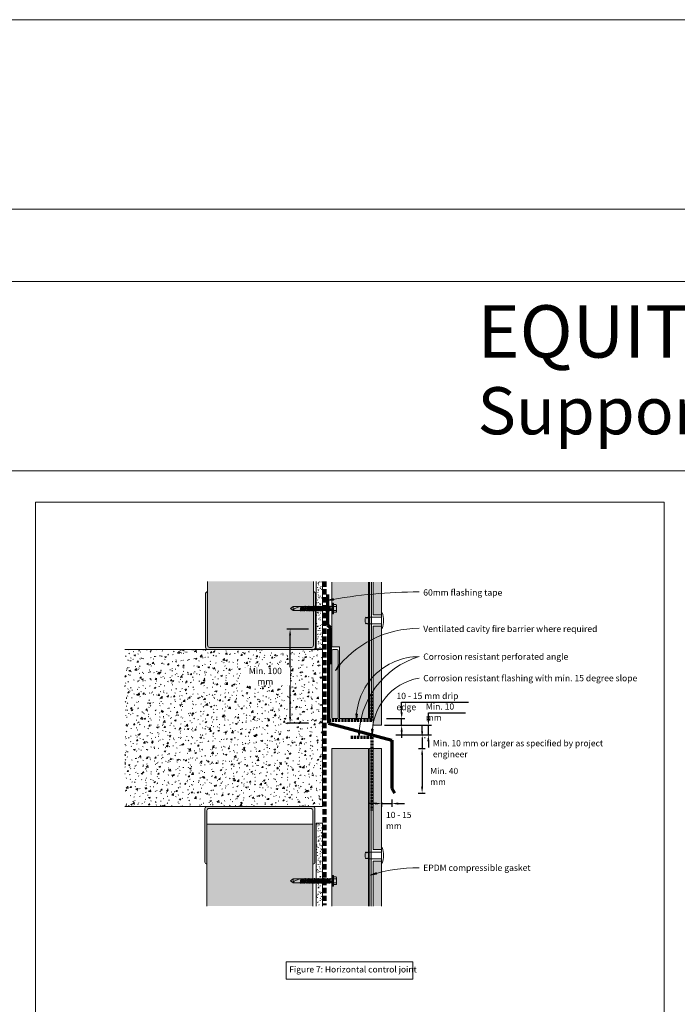
# Model space of a CAD drawing. Units: millimetres. Extents: x 126 to 11016, y 88 to 8250.
# Drawn here: x 6971 to 7599, y 7310 to 8250 of the extents above; entities that cross this region are included whole.
import ezdxf

# ---------------------------------------------------------------- set-up
doc = ezdxf.new("R2010")
doc.units = ezdxf.units.MM
doc.linetypes.add('Dash - 05mm', pattern=[7.5, 5, -2.5])
doc.linetypes.add('KF_Dash_Small', pattern=[3, 2, -1])
for name, color, linetype, lineweight in [('Annotation', 255, 'Continuous', 9), ('EQUITONE & Fixings', 253, 'Continuous', 9), ('Flashing & angle', 100, 'Continuous', 9), ('flexible air barrier (pliable membrane) & tape', 140, 'Continuous', 9), ('Gasket & sealant & foam tapes', 141, 'Continuous', 9), ('Line', 7, 'Continuous', 9), ('Rigid Air Barrier', 210, 'Continuous', 9), ('Structure', 7, 'Continuous', 9)]:
    doc.layers.add(name, color=color, linetype=linetype, lineweight=lineweight)
doc.layers.add('Subframing', color=254, linetype='Continuous', lineweight=9, transparency=0.08)
doc.styles.add('Arial', font='arial.ttf', dxfattribs={"width": 0.85, "height": 5.901198})
doc.styles.add('Arial_1', font='arial.ttf', dxfattribs={"height": 5.901198})
doc.styles.add('Conduit ITC Light', font='txt', dxfattribs={"width": 0.85, "height": 6})
doc.styles.add('Conduit ITC Light_1', font='txt', dxfattribs={"height": 6})
doc.dimstyles.new('1_Annotation', dxfattribs={"dimscale": 304.8, "dimtxt": 6, "dimasz": 0.019685, "dimexe": 0.009843, "dimexo": 0.009843, "dimgap": 0.003281, "dimtad": 3, "dimtih": 1, "dimtoh": 1, "dimdec": 0, "dimzin": 0, "dimdsep": 46, "dimtxsty": 'Arial', "dimsah": 1, "dimcen": 0.09, "dimaunit": 1, "dimadec": 4, "dimazin": 0, "dimtfac": 1, "dimtdec": 4, "dimtix": 1, "dimtmove": 2, "dimatfit": 3, "dimfxl": 1, "dimtvp": 1, "dimtolj": 1, "dimtzin": 0, "dimarcsym": 2})
doc.dimstyles.new('1_Annotation_1', dxfattribs={"dimscale": 304.8, "dimtxt": 6.041376, "dimasz": 0.019685, "dimexe": 0.009843, "dimexo": 0.009843, "dimgap": 0.003281, "dimtad": 3, "dimtih": 1, "dimtoh": 1, "dimdec": 0, "dimzin": 0, "dimdsep": 46, "dimtxsty": 'Conduit ITC Light', "dimsah": 1, "dimcen": 0.09, "dimazin": 0, "dimtfac": 1, "dimtdec": 4, "dimtix": 1, "dimtmove": 0, "dimatfit": 3, "dimfxl": 1, "dimtvp": 1, "dimtolj": 1, "dimtzin": 0, "dimarcsym": 2})
doc.dimstyles.new('1_Annotation_opaque', dxfattribs={"dimscale": 304.8, "dimtxt": 6.041376, "dimasz": 0.019685, "dimexe": 0.009843, "dimexo": 0.009843, "dimgap": 0.003281, "dimtad": 3, "dimtih": 1, "dimtoh": 1, "dimdec": 0, "dimzin": 0, "dimdsep": 46, "dimtxsty": 'Conduit ITC Light_1', "dimsah": 1, "dimcen": 0.09, "dimazin": 0, "dimtfac": 1, "dimtdec": 4, "dimtix": 1, "dimtmove": 0, "dimatfit": 3, "dimfxl": 1, "dimtvp": 1, "dimtfill": 1, "dimtolj": 1, "dimtzin": 0, "dimarcsym": 2})
pattern_1 = [(0, (4230.1908, 5224.4752), (8.128, 2.032), [0.671, -5.425, 0.671, -5.425, -32.512]), (0, (4230.1908, 5224.4752), (8.128, 2.032), [-12.192, 0.671, -11.521, 0.671, -5.425, -14.224]), (0, (4230.1908, 5224.4752), (8.128, 2.032), [-30.48, 0.671, -3.393, 0.671, -9.489]), (120, (4233.2388, 5225.4912), (-5.8237636, 6.0230545), [0.671, -5.425, 0.671, -5.425, -32.512]), (120, (4233.2388, 5225.4912), (-5.8237636, 6.0230545), [-12.192, 0.671, -11.521, 0.671, -5.425, -14.224]), (120, (4233.2388, 5225.4912), (-5.8237636, 6.0230545), [-30.48, 0.671, -3.393, 0.671, -9.489]), (240, (4234.2548, 5229.5552), (-2.3042364, -8.0550545), [0.671, -5.425, 0.671, -5.425, -32.512]), (240, (4234.2548, 5229.5552), (-2.3042364, -8.0550545), [-12.192, 0.671, -11.521, 0.671, -5.425, -14.224]), (240, (4234.2548, 5229.5552), (-2.3042364, -8.0550545), [-30.48, 0.671, -3.393, 0.671, -9.489])]

# ---------------------------------------------------------------- blocks, each defined once
blk = doc.blocks.new('*D1073')
at = {"layer": 'Annotation', "color": 0, "lineweight": -2, "transparency": 16777216}
for p, q in [((7351.91, 7554.13), (7358.43, 7554.13)), ((7355.43, 7548.13), (7355.43, 7517.6)), ((7351.68, 7511.6), (7358.43, 7511.6))]:
    blk.add_line(p, q, dxfattribs=at)
at = {"layer": 'Annotation', "color": 0, "transparency": 16777216}
for points in [[(7354.43, 7548.13), (7356.43, 7548.13), (7355.43, 7554.13)], [(7354.43, 7517.6), (7356.43, 7517.6), (7355.43, 7511.6)]]:
    blk.add_solid(points, dxfattribs=at)
at = {"layer": 'Defpoints', "color": 0, "transparency": 16777216}
for p in [(7348.91, 7554.13), (7348.68, 7511.6), (7355.43, 7511.6)]:
    blk.add_point(p, dxfattribs=at)
at = {"layer": 'Annotation', "color": 0, "transparency": 16777216, "insert": (7363.19, 7535.62), "char_height": 5.9012, "width": 41.2085, "attachment_point": 1, "line_spacing_factor": 1.059891, "style": 'Arial'}
blk.add_mtext('\\A1;Min. 40 mm', dxfattribs=at)
blk = doc.blocks.new('*D1074')
at = {"layer": 'Annotation', "color": 0, "lineweight": -2, "transparency": 16777216}
for p, q in [((7310.63, 7501.55), (7304.63, 7501.55)), ((7316.63, 7502.79), (7316.63, 7498.55)), ((7316.63, 7501.55), (7326.58, 7501.55)), ((7326.58, 7505.35), (7326.58, 7498.55)), ((7332.58, 7501.55), (7338.58, 7501.55))]:
    blk.add_line(p, q, dxfattribs=at)
at = {"layer": 'Annotation', "color": 0, "transparency": 16777216}
for points in [[(7310.63, 7502.55), (7310.63, 7500.55), (7316.63, 7501.55)], [(7332.58, 7502.55), (7332.58, 7500.55), (7326.58, 7501.55)]]:
    blk.add_solid(points, dxfattribs=at)
at = {"layer": 'Defpoints', "color": 0, "transparency": 16777216}
for p in [(7316.63, 7505.79), (7326.58, 7508.35), (7326.58, 7501.55)]:
    blk.add_point(p, dxfattribs=at)
at = {"layer": 'Annotation', "color": 0, "transparency": 16777216, "insert": (7320.99, 7493.67), "char_height": 5.9012, "width": 40.4454, "attachment_point": 1, "line_spacing_factor": 1.059891, "style": 'Arial'}
blk.add_mtext('\\A1;10 - 15 mm', dxfattribs=at)
blk = doc.blocks.new('*D1075')
at = {"layer": 'Annotation', "color": 0, "lineweight": -2, "transparency": 16777216}
for p, q in [((7247.05, 7668.1), (7226.44, 7668.1)), ((7229.44, 7584.19), (7229.44, 7662.1)), ((7247.05, 7578.19), (7226.44, 7578.19))]:
    blk.add_line(p, q, dxfattribs=at)
at = {"layer": 'Annotation', "color": 0, "transparency": 16777216}
for points in [[(7228.44, 7662.1), (7230.44, 7662.1), (7229.44, 7668.1)], [(7228.44, 7584.19), (7230.44, 7584.19), (7229.44, 7578.19)]]:
    blk.add_solid(points, dxfattribs=at)
at = {"layer": 'Defpoints', "color": 0, "transparency": 16777216}
for p in [(7229.44, 7668.1), (7250.05, 7668.1), (7250.05, 7578.19)]:
    blk.add_point(p, dxfattribs=at)
at = {"layer": 'Annotation', "color": 0, "transparency": 16777216, "insert": (7205.81, 7623.14), "char_height": 6, "width": 46.0416, "attachment_point": 5, "style": 'Conduit ITC Light_1', "bg_fill": 3, "box_fill_scale": 1.1, "bg_fill_color": 256, "bg_fill_true_color": 13158600, "bg_fill_transparency": 0}
blk.add_mtext('\\A1;Min. 100 mm', dxfattribs=at)
blk = doc.blocks.new('*D1076')
at = {"layer": 'Annotation', "color": 0, "lineweight": -2, "transparency": 16777216}
for p, q in [((7355.43, 7570.58), (7355.43, 7576.58)), ((7355.43, 7564.58), (7355.43, 7554.13)), ((7357.69, 7564.58), (7358.43, 7564.58)), ((7351.91, 7554.13), (7358.43, 7554.13)), ((7355.43, 7548.13), (7355.43, 7542.13))]:
    blk.add_line(p, q, dxfattribs=at)
at = {"layer": 'Annotation', "color": 0, "transparency": 16777216}
for points in [[(7354.43, 7570.58), (7356.43, 7570.58), (7355.43, 7564.58)], [(7354.43, 7548.13), (7356.43, 7548.13), (7355.43, 7554.13)]]:
    blk.add_solid(points, dxfattribs=at)
at = {"layer": 'Defpoints', "color": 0, "transparency": 16777216}
for p in [(7354.69, 7564.58), (7348.91, 7554.13), (7355.43, 7554.13)]:
    blk.add_point(p, dxfattribs=at)
at = {"layer": 'Annotation', "color": 0, "transparency": 16777216, "insert": (7365.73, 7562.11), "char_height": 5.9012, "width": 185.1841, "attachment_point": 1, "line_spacing_factor": 1.059891, "style": 'Arial'}
blk.add_mtext('\\A1;Min. 10 mm or larger as specified by project engineer', dxfattribs=at)
blk = doc.blocks.new('*D1077')
at = {"layer": 'Annotation', "color": 0, "lineweight": -2, "transparency": 16777216}
for p, q in [((7361.39, 7582.27), (7361.39, 7588.27)), ((7361.39, 7588.27), (7396.71, 7588.27)), ((7330.53, 7576.27), (7364.39, 7576.27)), ((7361.39, 7567.09), (7361.39, 7576.27)), ((7330.43, 7567.09), (7364.39, 7567.09)), ((7361.39, 7561.09), (7361.39, 7555.09))]:
    blk.add_line(p, q, dxfattribs=at)
at = {"layer": 'Annotation', "color": 0, "transparency": 16777216}
for points in [[(7360.39, 7582.27), (7362.39, 7582.27), (7361.39, 7576.27)], [(7360.39, 7561.09), (7362.39, 7561.09), (7361.39, 7567.09)]]:
    blk.add_solid(points, dxfattribs=at)
at = {"layer": 'Defpoints', "color": 0, "transparency": 16777216}
for p in [(7327.53, 7576.27), (7361.39, 7576.27), (7327.43, 7567.09)]:
    blk.add_point(p, dxfattribs=at)
at = {"layer": 'Annotation', "color": 0, "transparency": 16777216, "insert": (7358.95, 7597.27), "char_height": 6, "width": 41.2085, "attachment_point": 1, "line_spacing_factor": 1.059891, "style": 'Conduit ITC Light'}
blk.add_mtext('\\A1;Min. 10 mm', dxfattribs=at)
blk = doc.blocks.new('*D1078')
at = {"layer": 'Annotation', "color": 0, "lineweight": -2, "transparency": 16777216}
for p, q in [((7335.89, 7588.63), (7335.89, 7598.3)), ((7335.89, 7598.3), (7399.82, 7598.3)), ((7319.63, 7576.27), (7338.89, 7576.27)), ((7321.59, 7582.63), (7338.89, 7582.63)), ((7335.89, 7576.27), (7335.89, 7582.63)), ((7335.89, 7570.27), (7335.89, 7564.27))]:
    blk.add_line(p, q, dxfattribs=at)
at = {"layer": 'Annotation', "color": 0, "transparency": 16777216}
for points in [[(7334.89, 7588.63), (7336.89, 7588.63), (7335.89, 7582.63)], [(7334.89, 7570.27), (7336.89, 7570.27), (7335.89, 7576.27)]]:
    blk.add_solid(points, dxfattribs=at)
at = {"layer": 'Defpoints', "color": 0, "transparency": 16777216}
for p in [(7316.63, 7576.27), (7318.59, 7582.63), (7335.89, 7576.27)]:
    blk.add_point(p, dxfattribs=at)
at = {"layer": 'Annotation', "color": 0, "transparency": 16777216, "insert": (7330.96, 7607.3), "char_height": 6, "width": 74.7859, "attachment_point": 1, "line_spacing_factor": 1.059891, "style": 'Conduit ITC Light'}
blk.add_mtext('\\A1;10 - 15 mm drip edge', dxfattribs=at)

msp = doc.modelspace()

# ---------------------------------------------------------------- hatches: boundary and pattern name
at = {"layer": 'Annotation'}
for points in [[(7264.89, 7695.45), (7270.93, 7695.74), (7270.65, 7697.29)], [(7272.61, 7628.7), (7276.95, 7632.92), (7275.72, 7633.9)], [(7292.74, 7581.1), (7293.73, 7587.07), (7292.15, 7587.12)], [(7295.14, 7564.53), (7296.15, 7570.5), (7294.57, 7570.56)], [(7307.85, 7566.65), (7308.81, 7572.62), (7307.23, 7572.67)], [(7305.92, 7433.26), (7311.91, 7434.16), (7311.47, 7435.68)]]:
    msp.add_hatch(color=250, dxfattribs=at).paths.add_polyline_path(points, flags=0)
at = {"layer": 'EQUITONE & Fixings'}
h = msp.add_hatch(color=253, dxfattribs=at)
h.paths.add_polyline_path([(7316.63, 7576.27), (7316.63, 7670.82), (7308.63, 7670.82), (7308.63, 7576.27)], flags=0)
h.paths.add_polyline_path([(7316.63, 7681.82), (7316.63, 7713.02), (7308.63, 7713.02), (7308.63, 7681.82)], flags=0)
h = msp.add_hatch(color=253, dxfattribs=at)
h.paths.add_polyline_path([(7308.63, 7403.76), (7316.63, 7403.76), (7316.63, 7446.64), (7308.63, 7446.64)], flags=0)
h.paths.add_polyline_path([(7316.63, 7457.64), (7316.63, 7554.13), (7308.63, 7554.13), (7308.63, 7457.64)], flags=0)
at = {"layer": 'Gasket & sealant & foam tapes'}
for points in [[(7307.06, 7582.63), (7307.06, 7713.02), (7305.06, 7713.02), (7305.06, 7582.63)], [(7270.21, 7582.63), (7274.21, 7582.63), (7274.47, 7582.66), (7274.71, 7582.76), (7274.92, 7582.92), (7275.08, 7583.13), (7275.18, 7583.37), (7275.21, 7583.63), (7275.21, 7647.53), (7275.18, 7647.79), (7275.08, 7648.03), (7274.92, 7648.24), (7274.71, 7648.4), (7274.47, 7648.5), (7274.21, 7648.53), (7270.21, 7648.53), (7269.95, 7648.5), (7269.71, 7648.4), (7269.5, 7648.24), (7269.33, 7648.01), (7269.24, 7647.79), (7269.21, 7647.53), (7269.21, 7583.63), (7269.24, 7583.37), (7269.34, 7583.13), (7269.5, 7582.92), (7269.71, 7582.76), (7269.95, 7582.66)], [(7305.06, 7403.76), (7306.87, 7403.76), (7306.87, 7554.13), (7304.87, 7554.13), (7304.87, 7403.76)]]:
    msp.add_hatch(color=37, dxfattribs=at).paths.add_polyline_path(points, flags=0)
at = {"layer": 'Rigid Air Barrier'}
h = msp.add_hatch(dxfattribs=at)
h.set_pattern_fill('FP_2', color=47, style=0, pattern_type=2)
h.set_pattern_definition(pattern_1)
h.paths.add_polyline_path([(7254.38, 7649.34), (7260.38, 7649.34), (7260.38, 7713.62), (7254.38, 7713.62), (7254.38, 7650.17)], flags=0)
h = msp.add_hatch(dxfattribs=at)
h.set_pattern_fill('FP_2', color=47, style=0, pattern_type=2)
h.set_pattern_definition(pattern_1)
h.paths.add_polyline_path([(7254.42, 7403.76), (7260.42, 7403.76), (7260.42, 7482.98), (7254.42, 7482.98), (7254.42, 7443.78)], flags=0)
at = {"layer": 'Structure'}
h = msp.add_hatch(color=254, dxfattribs=at)
h.paths.add_polyline_path([(7251.84, 7648.78), (7251.84, 7648.79), (7251.74, 7648.78)], flags=0)
h.paths.add_polyline_path([(7152.67, 7650.69), (7249.71, 7650.69), (7250.23, 7650.76), (7250.72, 7650.96), (7251.13, 7651.28), (7251.45, 7651.69), (7251.65, 7652.17), (7251.72, 7652.69), (7251.84, 7704.36), (7251.84, 7713.62), (7150.69, 7713.62), (7150.69, 7652.67), (7150.76, 7652.15), (7150.95, 7651.68), (7151.27, 7651.27), (7151.68, 7650.95), (7152.15, 7650.76)], flags=0)
for points in [[(7235.2, 7648.78), (7251.84, 7648.79), (7252.26, 7648.85), (7252.74, 7649.05), (7253.16, 7649.36), (7253.48, 7649.78), (7253.68, 7650.26), (7253.74, 7650.78), (7253.74, 7701.78), (7253.68, 7702.29), (7253.48, 7702.77), (7253.16, 7703.19), (7252.74, 7703.5), (7252.26, 7703.7), (7251.84, 7703.78), (7251.72, 7652.69), (7251.65, 7652.17), (7251.45, 7651.69), (7251.12, 7651.27), (7250.72, 7650.96), (7250.23, 7650.76), (7249.71, 7650.69), (7152.67, 7650.69), (7152.15, 7650.76), (7151.68, 7650.95), (7151.27, 7651.27), (7150.95, 7651.68), (7150.76, 7652.15), (7150.69, 7652.67), (7150.69, 7703.76), (7150.18, 7703.7), (7149.7, 7703.5), (7149.29, 7703.18), (7148.97, 7702.77), (7148.78, 7702.3), (7148.71, 7701.78), (7148.74, 7650.78), (7148.81, 7650.26), (7149.01, 7649.78), (7149.33, 7649.36), (7149.74, 7649.05), (7150.23, 7648.85), (7150.74, 7648.78), (7152.67, 7648.78)], [(7251.26, 7443.78), (7251.76, 7443.87), (7252.21, 7444.08), (7252.61, 7444.4), (7252.91, 7444.81), (7253.09, 7445.28), (7253.16, 7445.78), (7253.16, 7496.78), (7253.09, 7497.3), (7252.89, 7497.78), (7252.57, 7498.19), (7252.16, 7498.51), (7251.68, 7498.71), (7251.16, 7498.78), (7150.1, 7498.77), (7149.59, 7498.69), (7149.11, 7498.48), (7148.7, 7498.14), (7148.43, 7497.78), (7148.23, 7497.3), (7148.12, 7496.78), (7148.12, 7445.77), (7148.19, 7445.26), (7148.39, 7444.78), (7148.7, 7444.37), (7149.11, 7444.06), (7149.59, 7443.86), (7150.1, 7443.79), (7150.1, 7494.89), (7150.17, 7495.4), (7150.37, 7495.88), (7150.68, 7496.29), (7151.09, 7496.6), (7151.57, 7496.8), (7152.08, 7496.87), (7249.13, 7496.87), (7249.65, 7496.8), (7250.13, 7496.6), (7250.54, 7496.28), (7250.86, 7495.87), (7251.26, 7494.88)], [(7251.26, 7403.76), (7251.26, 7481.87), (7150.1, 7481.87), (7150.1, 7403.76), (7190.13, 7403.76)]]:
    msp.add_hatch(color=254, dxfattribs=at).paths.add_polyline_path(points, flags=0)
h = msp.add_hatch(dxfattribs=at)
h.set_pattern_fill('FP_1', style=0, pattern_type=2)
h.set_pattern_definition([(50, (4230.191, 5224.475), (14.575316, -1.275165), [1.524, -16.764]), (355, (4230.191, 5224.475), (-2.81956, 15.284905), [1.219, -13.411]), (100.451, (4231.406, 5224.369), (11.755714, 14.00984), [1.295, -14.247]), (46.184, (4230.19, 5228.54), (21.68615, -3.36392), [2.286, -25.146]), (96.636, (4231.998, 5228.26), (18.99178, 19.79433), [1.943, -21.371]), (351.184, (4230.19, 5228.54), (18.99206, 19.7941), [1.829, -20.117]), (21, (4232.223, 5227.523), (12.129647, -8.181538), [1.524, -16.764]), (326, (4232.223, 5227.523), (4.944224, 14.73543), [1.219, -13.411]), (71.451, (4233.234, 5226.841), (17.073884, 6.554), [1.295, -14.247]), (37.5, (4230.191, 5224.475), (0.247227, 6.764328), [0.671, -12.578, 0.671, -12.944, -13.462]), (37.5, (4230.191, 5224.475), (0.247227, 6.764328), [-26.863, 0.671, -12.791]), (7.5, (4230.191, 5224.475), (5.345655, 8.014312), [0.671, -7.092, 0.671, -12.273, -5.131]), (7.5, (4230.191, 5224.475), (5.345655, 8.014312), [-20.706, 0.671, -4.46]), (327.5, (4225.66, 5224.475), (10.847647, -0.4581936), [0.671, -4.409, 0.671, -15.179, -21.031]), (327.5, (4225.66, 5224.475), (10.847647, -0.4581936), [-20.93, 0.671, -20.361]), (317.5, (4223.628, 5224.475), (11.850734, 2.034188), [0.671, -5.933, 0.671, -9.855, -14.935]), (317.5, (4223.628, 5224.475), (11.850734, 2.034188), [-17.13, 0.671, -14.265])])
h.paths.add_polyline_path([(7071.79, 7498.78), (7260.3, 7498.78), (7260.3, 7648.78), (7071.79, 7648.78), (7071.79, 7558.7)], flags=0)
at = {"layer": 'Subframing'}
for points in [[(7304.33, 7582.63), (7304.33, 7713.02), (7269.33, 7713.02), (7269.33, 7651.07), (7276.66, 7651.07), (7276.66, 7582.63)], [(7276.66, 7403.76), (7304.33, 7403.76), (7304.33, 7554.13), (7269.33, 7554.13), (7269.33, 7403.76)]]:
    msp.add_hatch(color=254, dxfattribs=at).paths.add_polyline_path(points, flags=0)

# ---------------------------------------------------------------- linework, layer by layer
at = {"layer": 'Annotation', "color": 250}
for p, q in [((7270.65, 7697.29), (7264.89, 7695.45)), ((7264.89, 7695.45), (7270.93, 7695.74)), ((7270.93, 7695.74), (7270.65, 7697.29)), ((7275.72, 7633.9), (7272.61, 7628.7)), ((7272.61, 7628.7), (7276.95, 7632.92)), ((7276.95, 7632.92), (7275.72, 7633.9)), ((7293.73, 7587.07), (7292.15, 7587.12)), ((7292.15, 7587.12), (7292.74, 7581.1)), ((7292.74, 7581.1), (7293.73, 7587.07)), ((7296.15, 7570.5), (7294.57, 7570.56)), ((7294.57, 7570.56), (7295.14, 7564.53)), ((7295.14, 7564.53), (7296.15, 7570.5)), ((7308.81, 7572.62), (7307.23, 7572.67)), ((7307.23, 7572.67), (7307.85, 7566.65)), ((7307.85, 7566.65), (7308.81, 7572.62)), ((7311.47, 7435.68), (7305.92, 7433.26)), ((7311.91, 7434.16), (7311.47, 7435.68)), ((7305.92, 7433.26), (7311.91, 7434.16))]:
    msp.add_line(p, q, dxfattribs=at)
at = {"layer": 'Annotation', "lineweight": 9}
msp.add_lwpolyline([(7225.56, 7350.43), (7346.46, 7350.43), (7346.46, 7334.05), (7225.56, 7334.05)], close=True, dxfattribs=at)
at = {"layer": 'Annotation', "color": 250}
for centre, radius, start, end in [((7352.49, 7227.56), 476.02, 90, 100.60455), ((7352.49, 7569.34), 99.52, 90, 143.37954), ((7352.49, 7582.09), 59.75, 90, 180.94732), ((7375.93, 7564.53), 80.79, 106.86711, 180.0007), ((7361.86, 7568.13), 54.02, 99.98677, 181.56779), ((7352.49, 7281.76), 158.5, 90, 107.08534)]:
    msp.add_arc(centre, radius, start, end, dxfattribs=at)
at = {"layer": 'EQUITONE & Fixings'}
for p, q in [((7308.63, 7713.02), (7308.63, 7681.82)), ((7316.63, 7681.82), (7316.63, 7713.02)), ((7308.63, 7681.82), (7316.63, 7681.82)), ((7316.63, 7683.77), (7316.63, 7668.77)), ((7316.63, 7683.77), (7317.45, 7683.77)), ((7304.33, 7679.47), (7316.63, 7679.47)), ((7304.33, 7679.47), (7304.33, 7673.07)), ((7316.63, 7673.07), (7304.33, 7673.07)), ((7308.63, 7670.82), (7308.63, 7576.27)), ((7316.63, 7670.82), (7308.63, 7670.82)), ((7316.63, 7576.27), (7316.63, 7670.82)), ((7316.63, 7668.77), (7317.45, 7668.77)), ((7308.63, 7576.27), (7316.63, 7576.27)), ((7316.63, 7554.13), (7308.63, 7554.13)), ((7308.63, 7554.13), (7308.63, 7457.64)), ((7316.63, 7457.64), (7316.63, 7554.13)), ((7304.33, 7455.28), (7316.63, 7455.28)), ((7304.33, 7455.28), (7304.33, 7448.88)), ((7308.63, 7457.64), (7316.63, 7457.64)), ((7316.63, 7459.58), (7316.63, 7444.58)), ((7316.63, 7459.58), (7317.45, 7459.58)), ((7316.63, 7448.88), (7304.33, 7448.88)), ((7316.63, 7446.64), (7308.63, 7446.64)), ((7308.63, 7446.64), (7308.63, 7403.76)), ((7316.63, 7403.76), (7316.63, 7446.64)), ((7316.63, 7444.58), (7317.45, 7444.58))]:
    msp.add_line(p, q, dxfattribs=at)
for centre, radius, start, end in [((7291.11, 7676.27), 27.38, 344.10312, 15.89688), ((7309.15, 7676.27), 8.2, 159.09929, 198.46181), ((7302.03, 7674.04), 0.747, 209.39551, 326.82212), ((7301.9, 7678.86), 0.523, 39.47133, 140.52867), ((7302.03, 7678.5), 0.747, 349.48566, 68.51434), ((7303.34, 7673.92), 0.746, 203.01289, 0), ((7304.46, 7678.05), 1.73, 130.51434, 169.48566), ((7302.65, 7677.92), 1.6, 25.71177, 64.28823), ((7309.15, 7452.08), 8.2, 159.09929, 198.46181), ((7301.9, 7454.68), 0.523, 39.47133, 140.52867), ((7302.03, 7454.31), 0.747, 349.48566, 68.51434), ((7304.46, 7453.86), 1.73, 130.51434, 169.48566), ((7302.65, 7453.74), 1.6, 25.71177, 64.28823), ((7291.11, 7452.08), 27.38, 344.10312, 15.89688), ((7302.03, 7449.85), 0.747, 209.39551, 326.82212), ((7303.34, 7449.74), 0.746, 203.01289, 0)]:
    msp.add_arc(centre, radius, start, end, dxfattribs=at)
at = {"layer": 'Flashing & angle', "lineweight": 70}
for p, q in [((7265.95, 7668.1), (7265.95, 7578.19)), ((7265.95, 7578.19), (7326.58, 7562)), ((7326.58, 7562), (7326.58, 7515.88)), ((7326.58, 7515.88), (7329.08, 7511.55))]:
    msp.add_line(p, q, dxfattribs=at)
at = {"layer": 'Flashing & angle', "linetype": 'KF_Dash_Small', "lineweight": 70}
for p, q in [((7307.37, 7605.96), (7307.37, 7580.96)), ((7307.37, 7580.96), (7268.14, 7580.96)), ((7287.49, 7564.89), (7307.49, 7564.89)), ((7307.49, 7564.89), (7307.49, 7494.89))]:
    msp.add_line(p, q, dxfattribs=at)
at = {"layer": 'flexible air barrier (pliable membrane) & tape', "linetype": 'Dash - 05mm', "lineweight": 140}
msp.add_line((7262.38, 7713.62), (7262.38, 7404.71), dxfattribs=at)
at = {"layer": 'flexible air barrier (pliable membrane) & tape', "lineweight": 70}
for p, q in [((7264.99, 7701.08), (7264.99, 7672.33)), ((7264.99, 7672.33), (7267.82, 7669.5)), ((7267.82, 7669.5), (7267.82, 7634.5))]:
    msp.add_line(p, q, dxfattribs=at)
at = {"layer": 'Gasket & sealant & foam tapes'}
for p, q in [((7305.06, 7713.02), (7305.06, 7582.63)), ((7307.06, 7582.63), (7307.06, 7713.02)), ((7269.21, 7647.53), (7269.21, 7583.63)), ((7274.21, 7648.53), (7270.21, 7648.53)), ((7275.21, 7583.63), (7275.21, 7647.53)), ((7270.21, 7582.63), (7274.21, 7582.63)), ((7305.06, 7582.63), (7307.06, 7582.63)), ((7306.87, 7554.13), (7304.87, 7554.13)), ((7304.87, 7554.13), (7304.87, 7403.76)), ((7306.87, 7403.76), (7306.87, 7554.13))]:
    msp.add_line(p, q, dxfattribs=at)
for centre, start, end in [((7270.21, 7647.53), 90, 180), ((7274.21, 7647.53), 0, 90), ((7270.21, 7583.63), 180, 270), ((7274.21, 7583.63), 270, 0)]:
    msp.add_arc(centre, 1, start, end, dxfattribs=at)
at = {"layer": 'Line', "lineweight": 9}
for points in [[(11016.41, 88.43), (11016.41, 8249.89), (126.41, 8249.89), (126.41, 88.43)], [(126.41, 8069.16), (11016.41, 8069.16), (11016.41, 8249.89), (126.41, 8249.89)], [(5696.41, 7819.16), (10766.41, 7819.16), (10766.41, 7999.89), (5696.41, 7999.89)], [(5696.41, 7819.16), (10766.41, 7819.16), (10766.41, 5681.65), (5696.41, 5681.65)], [(7586.41, 6765.16), (6986.41, 6765.16), (6986.41, 7789.16), (7586.41, 7789.16)]]:
    msp.add_lwpolyline(points, close=True, dxfattribs=at)
at = {"layer": 'Rigid Air Barrier'}
for p, q in [((7254.38, 7713.62), (7254.38, 7649.34)), ((7260.38, 7649.34), (7260.38, 7713.62)), ((7254.38, 7649.34), (7260.38, 7649.34)), ((7260.42, 7482.98), (7254.42, 7482.98)), ((7254.42, 7482.98), (7254.42, 7403.76)), ((7260.42, 7403.76), (7260.42, 7482.98))]:
    msp.add_line(p, q, dxfattribs=at)
at = {"layer": 'Structure'}
for p, q in [((7150.69, 7713.62), (7150.69, 7703.76)), ((7251.84, 7703.78), (7251.84, 7713.62)), ((7148.71, 7701.78), (7148.71, 7650.78)), ((7150.69, 7652.67), (7150.69, 7703.76)), ((7251.84, 7703.78), (7251.84, 7652.68)), ((7253.74, 7650.78), (7253.74, 7701.78)), ((7232.27, 7689.77), (7229.93, 7687.81)), ((7238.75, 7689.77), (7232.27, 7689.77)), ((7232.27, 7685.77), (7232.27, 7689.77)), ((7238.75, 7689.77), (7233.46, 7687.55)), ((7238.75, 7689.77), (7267.85, 7689.77)), ((7239.79, 7689.77), (7239.19, 7685.77)), ((7240.13, 7690.11), (7239.45, 7685.33)), ((7240.28, 7689.77), (7239.7, 7685.77)), ((7240.92, 7689.77), (7240.32, 7685.77)), ((7241.26, 7690.11), (7240.58, 7685.33)), ((7241.41, 7689.77), (7240.84, 7685.77)), ((7242.14, 7689.77), (7241.54, 7685.77)), ((7242.48, 7690.11), (7241.8, 7685.33)), ((7242.63, 7689.77), (7242.05, 7685.77)), ((7242.73, 7685.77), (7243.42, 7689.77)), ((7243.08, 7685.34), (7243.67, 7690.2)), ((7243.93, 7689.77), (7243.25, 7685.77)), ((7244.01, 7685.77), (7244.61, 7689.77)), ((7244.95, 7690.11), (7244.29, 7685.45)), ((7244.53, 7685.77), (7245.12, 7689.77)), ((7245.89, 7689.77), (7245.29, 7685.77)), ((7245.55, 7685.34), (7246.23, 7690.11)), ((7246.4, 7689.77), (7245.8, 7685.77)), ((7247.17, 7689.77), (7246.49, 7685.77)), ((7246.83, 7685.34), (7247.43, 7690.26)), ((7247.68, 7689.77), (7247, 7685.77)), ((7248.45, 7689.77), (7247.76, 7685.77)), ((7248.02, 7685.34), (7248.7, 7690.17)), ((7248.87, 7689.77), (7248.28, 7685.77)), ((7249.64, 7689.77), (7249.04, 7685.77)), ((7249.97, 7690.15), (7249.3, 7685.34)), ((7249.55, 7685.77), (7250.15, 7689.77)), ((7250.92, 7689.77), (7250.32, 7685.77)), ((7251.05, 7689.77), (7250.46, 7685.77)), ((7250.58, 7685.34), (7251.25, 7690.12)), ((7251.39, 7690.11), (7250.71, 7685.33)), ((7251.43, 7689.77), (7250.83, 7685.77)), ((7251.54, 7689.77), (7250.97, 7685.77)), ((7251.65, 7685.77), (7252.33, 7689.77)), ((7251.99, 7685.34), (7252.59, 7690.2)), ((7252.84, 7689.77), (7252.16, 7685.77)), ((7252.93, 7685.77), (7253.52, 7689.77)), ((7253.84, 7689.96), (7253.18, 7685.34)), ((7253.44, 7685.77), (7254.04, 7689.77)), ((7254.8, 7689.77), (7254.21, 7685.77)), ((7254.47, 7685.38), (7255.14, 7690.11)), ((7255.31, 7689.77), (7254.72, 7685.77)), ((7256.08, 7689.77), (7255.4, 7685.77)), ((7255.72, 7685.15), (7256.34, 7690.24)), ((7256.59, 7689.77), (7255.91, 7685.77)), ((7257.36, 7689.77), (7256.68, 7685.77)), ((7256.97, 7685.58), (7257.59, 7690.03)), ((7257.79, 7689.77), (7257.19, 7685.77)), ((7258.55, 7689.77), (7257.96, 7685.77)), ((7258.89, 7690.15), (7258.21, 7685.34)), ((7258.47, 7685.77), (7259.07, 7689.77)), ((7259.83, 7689.77), (7259.24, 7685.77)), ((7259.49, 7685.34), (7260.16, 7690.12)), ((7260.34, 7689.77), (7259.75, 7685.77)), ((7260.51, 7685.77), (7261.11, 7689.77)), ((7260.77, 7685.34), (7261.34, 7690)), ((7261.62, 7689.77), (7260.94, 7685.77)), ((7262.39, 7689.77), (7261.71, 7685.77)), ((7262.02, 7685.77), (7262.65, 7690.2)), ((7262.9, 7689.77), (7262.22, 7685.77)), ((7263.58, 7689.77), (7262.99, 7685.77)), ((7263.24, 7685.34), (7263.91, 7690.12)), ((7264.1, 7689.77), (7263.5, 7685.77)), ((7264.86, 7689.77), (7264.27, 7685.77)), ((7264.52, 7685.34), (7265.2, 7690.2)), ((7265.37, 7689.77), (7264.78, 7685.77)), ((7266.14, 7689.77), (7265.46, 7685.77)), ((7265.8, 7685.34), (7266.39, 7690.16)), ((7266.65, 7689.77), (7265.97, 7685.77)), ((7266.74, 7685.77), (7267.33, 7689.77)), ((7267.68, 7690.2), (7266.99, 7685.31)), ((7267.85, 7689.77), (7267.25, 7685.77)), ((7270.06, 7689.77), (7267.85, 7689.77)), ((7269.21, 7685.77), (7269.21, 7689.77)), ((7270.06, 7693.01), (7271, 7693.01)), ((7270.06, 7687.81), (7270.06, 7693.01)), ((7271, 7693.01), (7271, 7687.81)), ((7273.29, 7691.48), (7271, 7691.48)), ((7271, 7691.48), (7273.29, 7691.48)), ((7271, 7689.6), (7273.38, 7689.6)), ((7271.34, 7691.48), (7273.29, 7691.48)), ((7273.38, 7689.6), (7271.34, 7689.6)), ((7271.34, 7689.6), (7273.38, 7689.6)), ((7273.73, 7690.54), (7273.73, 7687.85)), ((7229.93, 7687.81), (7232.27, 7685.77)), ((7232.27, 7685.77), (7238.16, 7685.77)), ((7232.27, 7685.77), (7268.53, 7685.77)), ((7268.53, 7687.81), (7268.13, 7686.23)), ((7268.61, 7687.81), (7268.33, 7685.77)), ((7268.53, 7685.77), (7268.61, 7687.81)), ((7270.06, 7685.77), (7268.53, 7685.77)), ((7270.06, 7687.81), (7270.06, 7682.61)), ((7270.06, 7682.61), (7271, 7682.61)), ((7271, 7682.61), (7271, 7687.81)), ((7271, 7686.02), (7273.38, 7686.02)), ((7273.29, 7684.15), (7271, 7684.15)), ((7271, 7684.15), (7273.29, 7684.15)), ((7271.23, 7684.15), (7273.29, 7684.15)), ((7273.38, 7686.02), (7271.55, 7686.02)), ((7271.55, 7686.02), (7273.38, 7686.02)), ((7273.73, 7685.08), (7273.73, 7687.85)), ((7150.74, 7648.78), (7071.79, 7648.78)), ((7150.69, 7648.78), (7150.74, 7648.78)), ((7150.74, 7648.78), (7251.74, 7648.78)), ((7249.71, 7650.69), (7152.67, 7650.69)), ((7260.3, 7648.78), (7251.74, 7648.78)), ((7251.74, 7648.78), (7251.84, 7648.78)), ((7260.3, 7498.78), (7260.3, 7648.78)), ((7071.79, 7498.78), (7150.16, 7498.78)), ((7148.12, 7496.78), (7148.12, 7445.77)), ((7150.1, 7443.79), (7150.1, 7494.89)), ((7251.16, 7498.78), (7150.16, 7498.78)), ((7152.08, 7496.87), (7249.13, 7496.87)), ((7251.16, 7498.78), (7260.3, 7498.78)), ((7251.26, 7494.88), (7251.26, 7443.78)), ((7253.16, 7445.78), (7253.16, 7496.78)), ((7251.26, 7481.87), (7150.1, 7481.87)), ((7150.1, 7443.79), (7150.1, 7403.76)), ((7251.26, 7403.76), (7251.26, 7443.78)), ((7232.27, 7429.77), (7229.93, 7427.81)), ((7229.93, 7427.81), (7232.27, 7425.77)), ((7238.75, 7429.77), (7232.27, 7429.77)), ((7232.27, 7425.77), (7232.27, 7429.77)), ((7232.27, 7425.77), (7238.16, 7425.77)), ((7232.27, 7425.77), (7268.53, 7425.77)), ((7238.75, 7429.77), (7233.46, 7427.55)), ((7238.75, 7429.77), (7267.85, 7429.77)), ((7239.79, 7429.77), (7239.19, 7425.77)), ((7240.13, 7430.11), (7239.45, 7425.33)), ((7240.28, 7429.77), (7239.7, 7425.77)), ((7240.92, 7429.77), (7240.32, 7425.77)), ((7241.26, 7430.11), (7240.58, 7425.33)), ((7241.41, 7429.77), (7240.84, 7425.77)), ((7242.14, 7429.77), (7241.54, 7425.77)), ((7242.48, 7430.11), (7241.8, 7425.33)), ((7242.63, 7429.77), (7242.05, 7425.77)), ((7242.73, 7425.77), (7243.42, 7429.77)), ((7243.08, 7425.34), (7243.67, 7430.2)), ((7243.93, 7429.77), (7243.25, 7425.77)), ((7244.01, 7425.77), (7244.61, 7429.77)), ((7244.95, 7430.11), (7244.29, 7425.45)), ((7244.53, 7425.77), (7245.12, 7429.77)), ((7245.89, 7429.77), (7245.29, 7425.77)), ((7245.55, 7425.34), (7246.23, 7430.11)), ((7246.4, 7429.77), (7245.8, 7425.77)), ((7247.17, 7429.77), (7246.49, 7425.77)), ((7246.83, 7425.34), (7247.43, 7430.26)), ((7247.68, 7429.77), (7247, 7425.77)), ((7248.45, 7429.77), (7247.76, 7425.77)), ((7248.02, 7425.34), (7248.7, 7430.17)), ((7248.87, 7429.77), (7248.28, 7425.77)), ((7249.64, 7429.77), (7249.04, 7425.77)), ((7249.97, 7430.15), (7249.3, 7425.34)), ((7249.55, 7425.77), (7250.15, 7429.77)), ((7250.92, 7429.77), (7250.32, 7425.77)), ((7251.05, 7429.77), (7250.46, 7425.77)), ((7250.58, 7425.34), (7251.25, 7430.12)), ((7251.39, 7430.11), (7250.71, 7425.33)), ((7251.43, 7429.77), (7250.83, 7425.77)), ((7251.54, 7429.77), (7250.97, 7425.77)), ((7251.65, 7425.77), (7252.33, 7429.77)), ((7251.99, 7425.34), (7252.59, 7430.2)), ((7252.84, 7429.77), (7252.16, 7425.77)), ((7252.93, 7425.77), (7253.52, 7429.77)), ((7253.87, 7430.11), (7253.18, 7425.34)), ((7253.44, 7425.77), (7254.04, 7429.77)), ((7254.8, 7429.77), (7254.21, 7425.77)), ((7254.46, 7425.34), (7255.14, 7430.11)), ((7255.31, 7429.77), (7254.72, 7425.77)), ((7256.08, 7429.77), (7255.4, 7425.77)), ((7255.74, 7425.34), (7256.34, 7430.26)), ((7256.59, 7429.77), (7255.91, 7425.77)), ((7257.36, 7429.77), (7256.68, 7425.77)), ((7256.93, 7425.34), (7257.61, 7430.17)), ((7257.79, 7429.77), (7257.19, 7425.77)), ((7258.55, 7429.77), (7257.96, 7425.77)), ((7258.89, 7430.15), (7258.21, 7425.34)), ((7258.47, 7425.77), (7259.07, 7429.77)), ((7259.83, 7429.77), (7259.24, 7425.77)), ((7259.49, 7425.34), (7260.16, 7430.12)), ((7260.34, 7429.77), (7259.75, 7425.77)), ((7260.51, 7425.77), (7261.11, 7429.77)), ((7260.77, 7425.34), (7261.37, 7430.21)), ((7261.62, 7429.77), (7260.94, 7425.77)), ((7262.39, 7429.77), (7261.71, 7425.77)), ((7262.02, 7425.77), (7262.65, 7430.2)), ((7262.9, 7429.77), (7262.22, 7425.77)), ((7263.58, 7429.77), (7262.99, 7425.77)), ((7263.24, 7425.34), (7263.91, 7430.12)), ((7264.1, 7429.77), (7263.5, 7425.77)), ((7264.86, 7429.77), (7264.27, 7425.77)), ((7264.52, 7425.34), (7265.2, 7430.2)), ((7265.37, 7429.77), (7264.78, 7425.77)), ((7266.14, 7429.77), (7265.46, 7425.77)), ((7265.8, 7425.34), (7266.39, 7430.16)), ((7266.65, 7429.77), (7265.97, 7425.77)), ((7266.74, 7425.77), (7267.33, 7429.77)), ((7267.68, 7430.2), (7266.99, 7425.31)), ((7267.85, 7429.77), (7267.25, 7425.77)), ((7270.06, 7429.77), (7267.85, 7429.77)), ((7268.53, 7427.81), (7268.13, 7426.23)), ((7268.61, 7427.81), (7268.33, 7425.77)), ((7268.53, 7425.77), (7268.61, 7427.81)), ((7270.06, 7425.77), (7268.53, 7425.77)), ((7269.21, 7425.77), (7269.21, 7429.77)), ((7270.06, 7433.01), (7271, 7433.01)), ((7270.06, 7427.81), (7270.06, 7433.01)), ((7270.06, 7427.81), (7270.06, 7422.61)), ((7271, 7433.01), (7271, 7427.81)), ((7273.29, 7431.48), (7271, 7431.48)), ((7271, 7431.48), (7273.29, 7431.48)), ((7271, 7429.6), (7273.38, 7429.6)), ((7271, 7422.61), (7271, 7427.81)), ((7271, 7426.02), (7273.38, 7426.02)), ((7271.34, 7431.48), (7273.29, 7431.48)), ((7273.38, 7429.6), (7271.34, 7429.6)), ((7271.34, 7429.6), (7273.38, 7429.6)), ((7273.38, 7426.02), (7271.55, 7426.02)), ((7271.55, 7426.02), (7273.38, 7426.02)), ((7273.73, 7430.54), (7273.73, 7427.94)), ((7273.73, 7425.08), (7273.73, 7427.94)), ((7270.06, 7422.61), (7271, 7422.61)), ((7273.29, 7424.15), (7271, 7424.15)), ((7271, 7424.15), (7273.29, 7424.15)), ((7271.23, 7424.15), (7273.29, 7424.15))]:
    msp.add_line(p, q, dxfattribs=at)
for centre, radius, start, end in [((7150.69, 7701.78), 1.98, 90, 180), ((7251.74, 7701.78), 2, 0, 87.13402), ((7272.41, 7690.5), 1.32, 317.35637, 47.89801), ((7272.41, 7690.5), 1.32, 317.35637, 47.89801), ((7268.83, 7687.77), 4.9, 0.96841, 21.95543), ((7231.21, 7687.77), 2.26, 299.16782, 354.47457), ((7272.41, 7685.13), 1.32, 312.10199, 42.64363), ((7272.41, 7685.13), 1.32, 312.10199, 42.64363), ((7268.83, 7687.85), 4.9, 338.04457, 0.96841), ((7152.67, 7652.67), 1.98, 180, 270), ((7249.71, 7652.69), 2, 270, 0), ((7150.74, 7650.78), 2, 180, 270), ((7251.74, 7650.78), 2, 270, 0), ((7150.16, 7496.78), 2, 90, 180), ((7152.08, 7494.89), 1.98, 90, 180), ((7249.13, 7494.86), 2, 0, 90), ((7251.16, 7496.78), 2, 0, 90), ((7150.1, 7445.77), 1.98, 180, 270), ((7251.16, 7445.78), 2, 272.86598, 0), ((7231.21, 7427.77), 2.26, 299.16782, 354.47457), ((7272.41, 7430.5), 1.32, 317.35637, 47.89801), ((7272.41, 7430.5), 1.32, 317.35637, 47.89801), ((7272.41, 7425.13), 1.32, 312.10199, 42.64363), ((7272.41, 7425.13), 1.32, 312.10199, 42.64363), ((7268.83, 7427.77), 4.9, 0.96841, 21.95543), ((7268.83, 7427.85), 4.9, 338.04457, 0.96841)]:
    msp.add_arc(centre, radius, start, end, dxfattribs=at)
at = {"layer": 'Subframing'}
for p, q in [((7269.33, 7713.02), (7269.33, 7651.07)), ((7304.33, 7582.63), (7304.33, 7713.02)), ((7269.33, 7651.07), (7276.66, 7651.07)), ((7276.66, 7651.07), (7276.66, 7582.63)), ((7276.66, 7582.63), (7304.33, 7582.63)), ((7304.33, 7554.13), (7269.33, 7554.13)), ((7269.33, 7554.13), (7269.33, 7403.76)), ((7304.33, 7403.76), (7304.33, 7554.13))]:
    msp.add_line(p, q, dxfattribs=at)

# ---------------------------------------------------------------- texts
at = {"layer": 'Annotation', "color": 7, "lineweight": 9, "attachment_point": 1, "line_spacing_factor": 0.938532, "style": 'Arial_1'}
for s, insert, char_height, width in [('{\\C252;\\c9999763;EQUITONE} + rigid air barrier{\\H0.9x; Typi}cal Details  \\P{\\H0.9x;Support Frame: Single layer top hat construction}', (7408.33, 7977.3), 50, 2126.18), ('Figure 7: Horizontal control joint', (7228.65, 7346.23), 5.9012, 184.814)]:
    msp.add_mtext(s, dxfattribs=dict(at, insert=insert, char_height=char_height, width=width))
at = {"layer": 'Annotation', "color": 7, "char_height": 6, "attachment_point": 1, "style": 'Conduit ITC Light_1'}
for s, insert, width in [('60mm flashing tape', (7356.49, 7706.05), 87.2236), ('Ventilated cavity fire barrier where required ', (7356.49, 7671.33), 188.5569), ('Corrosion resistant perforated angle', (7356.49, 7644.84), 156.0084), ('Corrosion resistant flashing with min. 15 degree slope', (7356.49, 7624.33), 232.6497), ('EPDM compressible gasket', (7356.49, 7443.26), 117.0464)]:
    msp.add_mtext(s, dxfattribs=dict(at, insert=insert, width=width))

# ---------------------------------------------------------------- dimensions: what is measured, and where the dimension line sits
at = {"layer": 'Annotation'}
for base, p1, p2, text, dimstyle, override, picture, middle in [((7335.89, 7576.27), (7318.59, 7582.63), (7316.63, 7576.27), '10 - 15 mm drip edge', '1_Annotation_1', {"dimtih": 1, "dimtoh": 1, "dimpost": '<> mm', "dimfxl": 6.651501}, '*D1078', (7368.36, 7598.3)), ((7361.39, 7576.27), (7327.43, 7567.09), (7327.53, 7576.27), 'Min. 10 mm', '1_Annotation_1', {"dimtih": 1, "dimtoh": 1, "dimpost": '<> mm', "dimfxl": 9.174942}, '*D1077', (7379.55, 7588.27)), ((7355.43, 7554.13), (7354.69, 7564.58), (7348.91, 7554.13), 'Min. 10 mm or larger as specified by project engineer', '1_Annotation', {"dimtih": 1, "dimtoh": 1, "dimpost": '<> mm', "dimfxl": 11.938795}, '*D1076', (7458.33, 7558.18)), ((7355.43, 7511.6), (7348.91, 7554.13), (7348.68, 7511.6), 'Min. 40 mm', '1_Annotation', {"dimtih": 1, "dimtoh": 1, "dimpost": '<> mm', "dimfxl": 42.535522}, '*D1073', (7383.79, 7531.69))]:
    dim = msp.add_linear_dim(base=base, p1=p1, p2=p2, angle=90, text=text, dimstyle=dimstyle, override=override, dxfattribs=at)
    dim.commit()
    dim.dimension.update_dxf_attribs({"geometry": picture, "text_midpoint": middle, "dimtype": 160})
dim = msp.add_linear_dim(base=(7326.58, 7501.55), p1=(7316.63, 7505.79), p2=(7326.58, 7508.35), text='10 - 15 mm', dimstyle='1_Annotation', override={"dimpost": '<> mm', "dimfxl": 10.273966}, dxfattribs=at)
dim.commit()
dim.dimension.update_dxf_attribs({"geometry": '*D1074', "text_midpoint": (7341.21, 7489.73), "dimtype": 160})

# ---------------------------------------------------------------- next in the draw order: dimensions: what is measured, and where the dimension line sits
dim = msp.add_linear_dim(base=(7229.44, 7668.1), p1=(7250.05, 7578.19), p2=(7250.05, 7668.1), angle=90, text='Min. 100 mm', dimstyle='1_Annotation_opaque', override={"dimpost": '<> mm', "dimfxl": 89.916577}, dxfattribs=at)
dim.commit()
dim.dimension.update_dxf_attribs({"geometry": '*D1075', "text_midpoint": (7205.81, 7623.14)})

doc.saveas('drawing.dxf')
